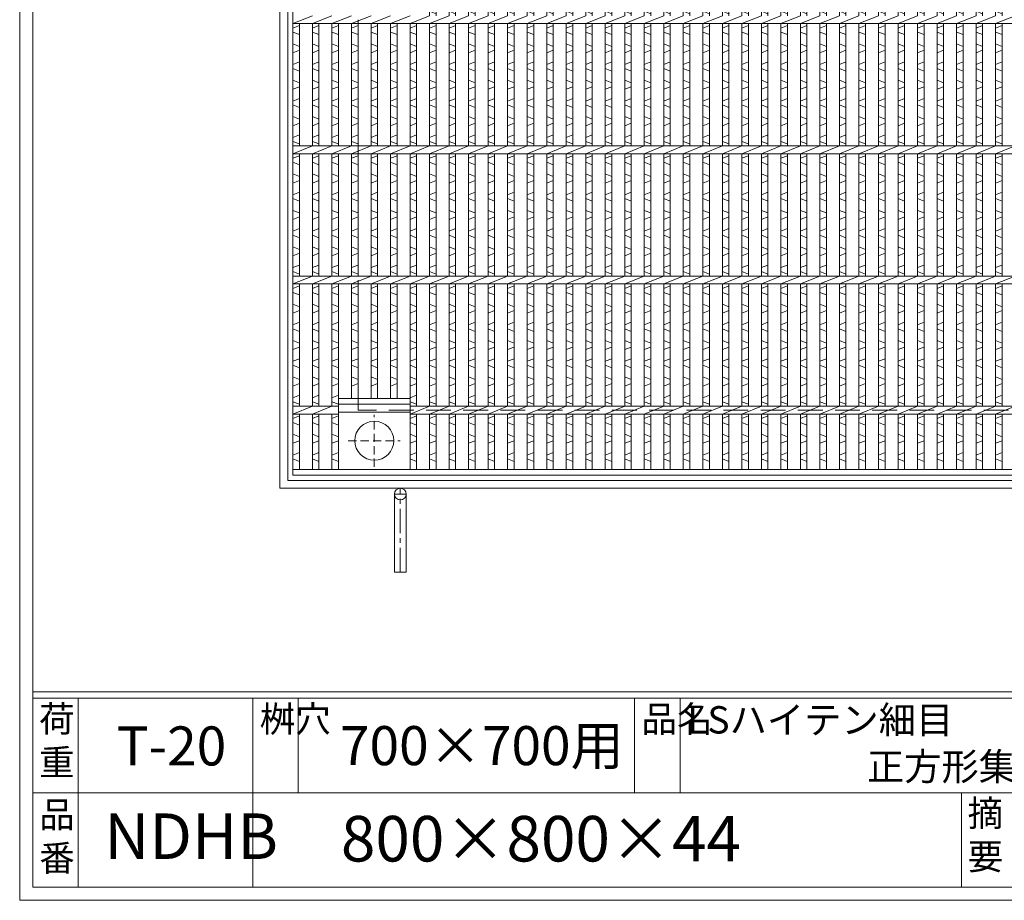
# Model space of a CAD drawing. Units: millimetres. Extents: x -180 to 2610, y -195 to 1778.
# Drawn here: x -180 to 577, y -195 to 481 of the extents above; entities that cross this region are included whole.
import ezdxf

# ---------------------------------------------------------------- set-up
doc = ezdxf.new("R2010")
doc.units = ezdxf.units.MM
doc.linetypes.add('CENTER', pattern=[10, 6.25, -1.25, 1.25, -1.25])
doc.linetypes.add('HIDDEN', pattern=[9.525, 6.35, -3.175])
for name, color, linetype, lineweight in [('エンボス', 4, 'Continuous', 5), ('中心線', 1, 'HIDDEN', 13), ('受け枠', 3, 'Continuous', 9), ('寸法線', 2, 'Continuous', 9), ('本体', 7, 'Continuous', 13)]:
    doc.layers.add(name, color=color, linetype=linetype, lineweight=lineweight)
doc.layers.add('外枠', color=7, linetype='Continuous')

# ---------------------------------------------------------------- blocks, each defined once
blk = doc.blocks.new('丸穴φ30')
at = {"layer": '中心線'}
for p, q in [((0, -20), (0, 20)), ((-20, 0), (20, 0))]:
    blk.add_line(p, q, dxfattribs=at)
at = {"layer": '本体', "ltscale": 3}
blk.add_circle((0, 0), 15, dxfattribs=at)
blk = doc.blocks.new('*U59')
at = {"layer": 'エンボス', "linetype": 'Continuous'}
for p, q in [((-7.499998, 394.148026), (-2.499998, 392.148026)), ((-2.499998, 389.148026), (-7.499998, 387.148026)), ((-7.499998, 377.499992), (-2.499998, 379.499992)), ((-2.499998, 372.499992), (-7.499998, 374.499992)), ((-7.499998, 365.499992), (-2.499998, 363.499992)), ((-2.499998, 360.499992), (-7.499998, 358.499992)), ((-7.499998, 343.499992), (-2.499998, 345.499992)), ((-2.499998, 338.499992), (-7.499998, 340.499992)), ((-7.499998, 331.499992), (-2.499998, 329.499992)), ((-2.499998, 326.499992), (-7.499998, 324.499992)), ((-7.499998, 315.499992), (-2.499998, 317.499992)), ((-2.499998, 310.499992), (-7.499998, 312.499992)), ((-7.499998, 303.499992), (-2.499998, 301.499992)), ((-2.499998, 298.499992), (-7.499998, 296.499992)), ((-7.499998, 287.499992), (-2.499998, 289.499992)), ((-2.499998, 282.499992), (-7.499998, 284.499992)), ((-7.499998, 275.499992), (-2.499998, 273.499992)), ((-2.499998, 270.499992), (-7.499998, 268.499992)), ((-7.499998, 259.499992), (-2.499998, 261.499992)), ((-2.499998, 254.499992), (-7.499998, 256.499992)), ((-7.499998, 243.499992), (-2.499998, 245.499992)), ((-2.499998, 238.499992), (-7.499998, 240.499992)), ((-7.499998, 231.499992), (-2.499998, 229.499992)), ((-2.499998, 226.499992), (-7.499998, 224.499992)), ((-7.499998, 215.499992), (-2.499998, 217.499992)), ((-2.499998, 210.499992), (-7.499998, 212.499992)), ((-7.499998, 203.499992), (-2.499998, 201.499992)), ((-2.499998, 198.499992), (-7.499998, 196.499992)), ((-7.499998, 187.499992), (-2.499998, 189.499992)), ((-2.499998, 182.499992), (-7.499998, 184.499992)), ((-7.499998, 175.499992), (-2.499998, 173.499992)), ((-2.499998, 170.499992), (-7.499998, 168.499992)), ((-7.499998, 159.499992), (-2.499998, 161.499992)), ((-2.499998, 154.499992), (-7.499998, 156.499992)), ((-7.499998, 143.499992), (-2.499998, 145.499992)), ((-2.499998, 138.499992), (-7.499998, 140.499992)), ((-7.499998, 131.499992), (-2.499998, 129.499992)), ((-2.499998, 126.499992), (-7.499998, 124.499992)), ((-7.499998, 115.499992), (-2.499998, 117.499992)), ((-2.499998, 110.499992), (-7.499998, 112.499992)), ((-7.499998, 103.499992), (-2.499998, 101.499992)), ((-2.499998, 98.499992), (-7.499998, 96.499992)), ((-7.499998, 87.499992), (-2.499998, 89.499992)), ((-2.499998, 82.499992), (-7.499998, 84.499992)), ((-7.499998, 75.499992), (-2.499998, 73.499992)), ((-2.499998, 70.499992), (-7.499998, 68.499992)), ((-7.499998, 59.499992), (-2.499998, 61.499992)), ((-2.499998, 54.499992), (-7.499998, 56.499992)), ((-7.499998, 43.499992), (-2.499998, 45.499992)), ((-2.499998, 38.499992), (-7.499998, 40.499992)), ((-7.499998, 31.499992), (-2.499998, 29.499992)), ((-2.499998, 26.499992), (-7.499998, 24.499992)), ((-7.499998, 15.499992), (-2.499998, 17.499992)), ((-2.499998, 10.499992), (-7.499998, 12.499992)), ((-7.499998, 3.499992), (-2.499998, 1.499992)), ((-2.499998, -1.500008), (-7.499998, -3.500008)), ((-7.499998, -12.500008), (-2.499998, -10.500008)), ((-2.499998, -17.500008), (-7.499998, -15.500008)), ((-7.499998, -24.500008), (-2.499998, -26.500008)), ((-2.499998, -29.500008), (-7.499998, -31.500008)), ((-7.499998, -40.500008), (-2.499998, -38.500008)), ((-2.499998, -45.500008), (-7.499998, -43.500008)), ((-7.499998, -56.500008), (-2.499998, -54.500008)), ((-2.499998, -61.500008), (-7.499998, -59.500008)), ((-7.499998, -68.500008), (-2.499998, -70.500008)), ((-2.499998, -73.500008), (-7.499998, -75.500008)), ((-7.499998, -84.500008), (-2.499998, -82.500008)), ((-2.499998, -89.500008), (-7.499998, -87.500008)), ((-7.499998, -96.500008), (-2.499998, -98.500008)), ((-2.499998, -101.500008), (-7.499998, -103.500008)), ((-7.499998, -112.500008), (-2.499998, -110.500008)), ((-2.499998, -117.500008), (-7.499998, -115.500008)), ((-7.499998, -124.500008), (-2.499998, -126.500008)), ((-2.499998, -129.500008), (-7.499998, -131.500008)), ((-7.499998, -140.500008), (-2.499998, -138.500008)), ((-2.499998, -145.500008), (-7.499998, -143.500008)), ((-7.499998, -156.500008), (-2.499998, -154.500008)), ((-2.499998, -161.500008), (-7.499998, -159.500008)), ((-7.499998, -168.500008), (-2.499998, -170.500008)), ((-2.499998, -173.500008), (-7.499998, -175.500008)), ((-7.499998, -184.500008), (-2.499998, -182.500008)), ((-2.499998, -189.500008), (-7.499998, -187.500008)), ((-7.499998, -196.500008), (-2.499998, -198.500008)), ((-2.499998, -201.500008), (-7.499998, -203.500008)), ((-7.499998, -212.500008), (-2.499998, -210.500008)), ((-2.499998, -217.500008), (-7.499998, -215.500008)), ((-7.499998, -224.500008), (-2.499998, -226.500008)), ((-2.499998, -229.500008), (-7.499998, -231.500008)), ((-7.499998, -240.500008), (-2.499998, -238.500008)), ((-2.499998, -245.500008), (-7.499998, -243.500008)), ((-7.499998, -256.500008), (-2.499998, -254.500008)), ((-2.499998, -261.500008), (-7.499998, -259.500008)), ((-7.499998, -268.500008), (-2.499998, -270.500008)), ((-2.499998, -273.500008), (-7.499998, -275.500008)), ((-7.499998, -284.500008), (-2.499998, -282.500008)), ((-2.499998, -289.500008), (-7.499998, -287.500008)), ((-7.499998, -296.500008), (-2.499998, -298.500008)), ((-2.499998, -301.500008), (-7.499998, -303.500008)), ((-7.499998, -312.500008), (-2.499998, -310.500008)), ((-2.499998, -317.500008), (-7.499998, -315.500008)), ((-7.499998, -324.500008), (-2.499998, -326.500008)), ((-2.499998, -329.500008), (-7.499998, -331.500008)), ((-7.499998, -340.500008), (-2.499998, -338.500008)), ((-2.499998, -345.500008), (-7.499998, -343.500008)), ((-7.499998, -356.500008), (-2.499998, -354.500008)), ((-2.499998, -361.500008), (-7.499998, -359.500008)), ((-7.499998, -368.500008), (-2.499998, -370.500008)), ((-2.499998, -373.500008), (-7.499998, -375.500008)), ((-7.499998, -384.500008), (-2.499998, -382.500008)), ((-2.499998, -389.500008), (-7.499998, -387.500008))]:
    blk.add_line(p, q, dxfattribs=at)
at = {"layer": '本体', "ltscale": 3}
for p, q in [((-7.5, 395.5), (-7.5, 353)), ((-2.5, 395.5), (-2.5, 353)), ((-2.5, 395.5), (-2.5, 353)), ((-7.5, 347), (7.5, 353)), ((-7.5, 347), (-7.5, 253)), ((-2.5, 347), (-2.5, 253)), ((-2.5, 347), (-2.5, 253)), ((-7.5, 247), (7.5, 253)), ((-7.5, 247), (-7.5, 153)), ((-2.5, 247), (-2.5, 153)), ((-2.5, 247), (-2.5, 153)), ((-7.5, 147), (7.5, 153)), ((-7.5, 147), (-7.5, 53)), ((-2.5, 147), (-2.5, 53)), ((-2.5, 147), (-2.5, 53)), ((-7.5, 47), (7.5, 53)), ((-7.5, 47), (-7.5, -47)), ((-2.5, 47), (-2.5, -47)), ((-2.5, 47), (-2.5, -47)), ((-7.5, -53), (7.5, -47)), ((-7.5, -53), (-7.5, -147)), ((-2.5, -53), (-2.5, -147)), ((-2.5, -53), (-2.5, -147)), ((-7.5, -153), (7.5, -147)), ((-7.5, -153), (-7.5, -247)), ((-2.5, -153), (-2.5, -247)), ((-2.5, -153), (-2.5, -247)), ((-7.5, -253), (7.5, -247)), ((-7.5, -253), (-7.5, -347)), ((-2.5, -253), (-2.5, -347)), ((-2.5, -253), (-2.5, -347)), ((-7.5, -353), (7.5, -347)), ((-7.5, -353), (-7.5, -395.5)), ((-2.5, -353), (-2.5, -395.5)), ((-2.5, -353), (-2.5, -395.5))]:
    blk.add_line(p, q, dxfattribs=at)
blk = doc.blocks.new('*U60')
at = {"layer": '寸法線', "color": 0, "linetype": 'ByBlock', "lineweight": -2}
for p in [(0, 0), (15, 0), (30, 0), (45, 0), (60, 0), (75, 0), (90, 0), (105, 0), (120, 0), (135, 0), (150, 0), (165, 0), (180, 0), (195, 0), (210, 0), (225, 0), (240, 0), (255, 0), (270, 0), (285, 0), (300, 0), (315, 0), (330, 0), (345, 0), (360, 0), (375, 0), (390, 0), (405, 0), (420, 0), (435, 0), (450, 0), (465, 0), (480, 0), (495, 0), (510, 0), (525, 0), (540, 0), (555, 0), (570, 0), (585, 0)]:
    blk.add_blockref('*U59', p, dxfattribs=at)

msp = doc.modelspace()

# ---------------------------------------------------------------- linework, layer by layer
at = {"layer": 'エンボス', "linetype": 'Continuous'}
for p, q in [((30.111, 474.734), (35.111, 476.734)), ((45.111, 474.734), (50.111, 476.734)), ((60.111, 474.734), (65.111, 476.734)), ((75.111, 474.734), (80.111, 476.734)), ((90.111, 474.734), (95.111, 476.734)), ((105.111, 474.734), (110.111, 476.734)), ((120.111, 474.734), (125.111, 476.734)), ((35.111, 469.734), (30.111, 471.734)), ((50.111, 469.734), (45.111, 471.734)), ((65.111, 469.734), (60.111, 471.734)), ((80.111, 469.734), (75.111, 471.734)), ((95.111, 469.734), (90.111, 471.734)), ((110.111, 469.734), (105.111, 471.734)), ((125.111, 469.734), (120.111, 471.734)), ((30.111, 462.734), (35.111, 460.734)), ((45.111, 462.734), (50.111, 460.734)), ((60.111, 462.734), (65.111, 460.734)), ((75.111, 462.734), (80.111, 460.734)), ((90.111, 462.734), (95.111, 460.734)), ((105.111, 462.734), (110.111, 460.734)), ((120.111, 462.734), (125.111, 460.734)), ((35.111, 457.734), (30.111, 455.734)), ((50.111, 457.734), (45.111, 455.734)), ((65.111, 457.734), (60.111, 455.734)), ((80.111, 457.734), (75.111, 455.734)), ((95.111, 457.734), (90.111, 455.734)), ((110.111, 457.734), (105.111, 455.734)), ((125.111, 457.734), (120.111, 455.734)), ((30.111, 446.734), (35.111, 448.734)), ((45.111, 446.734), (50.111, 448.734)), ((60.111, 446.734), (65.111, 448.734)), ((75.111, 446.734), (80.111, 448.734)), ((90.111, 446.734), (95.111, 448.734)), ((105.111, 446.734), (110.111, 448.734)), ((120.111, 446.734), (125.111, 448.734)), ((35.111, 441.734), (30.111, 443.734)), ((50.111, 441.734), (45.111, 443.734)), ((65.111, 441.734), (60.111, 443.734)), ((80.111, 441.734), (75.111, 443.734)), ((95.111, 441.734), (90.111, 443.734)), ((110.111, 441.734), (105.111, 443.734)), ((125.111, 441.734), (120.111, 443.734)), ((30.111, 434.734), (35.111, 432.734)), ((45.111, 434.734), (50.111, 432.734)), ((60.111, 434.734), (65.111, 432.734)), ((75.111, 434.734), (80.111, 432.734)), ((90.111, 434.734), (95.111, 432.734)), ((105.111, 434.734), (110.111, 432.734)), ((120.111, 434.734), (125.111, 432.734)), ((35.111, 429.734), (30.111, 427.734)), ((50.111, 429.734), (45.111, 427.734)), ((65.111, 429.734), (60.111, 427.734)), ((80.111, 429.734), (75.111, 427.734)), ((95.111, 429.734), (90.111, 427.734)), ((110.111, 429.734), (105.111, 427.734)), ((125.111, 429.734), (120.111, 427.734)), ((30.111, 418.734), (35.111, 420.734)), ((45.111, 418.734), (50.111, 420.734)), ((60.111, 418.734), (65.111, 420.734)), ((75.111, 418.734), (80.111, 420.734)), ((90.111, 418.734), (95.111, 420.734)), ((105.111, 418.734), (110.111, 420.734)), ((120.111, 418.734), (125.111, 420.734)), ((35.111, 413.734), (30.111, 415.734)), ((50.111, 413.734), (45.111, 415.734)), ((65.111, 413.734), (60.111, 415.734)), ((80.111, 413.734), (75.111, 415.734)), ((95.111, 413.734), (90.111, 415.734)), ((110.111, 413.734), (105.111, 415.734)), ((125.111, 413.734), (120.111, 415.734)), ((30.111, 406.734), (35.111, 404.734)), ((35.111, 401.734), (30.111, 399.734)), ((45.111, 406.734), (50.111, 404.734)), ((50.111, 401.734), (45.111, 399.734)), ((60.111, 406.734), (65.111, 404.734)), ((65.111, 401.734), (60.111, 399.734)), ((75.111, 406.734), (80.111, 404.734)), ((80.111, 401.734), (75.111, 399.734)), ((90.111, 406.734), (95.111, 404.734)), ((95.111, 401.734), (90.111, 399.734)), ((105.111, 406.734), (110.111, 404.734)), ((110.111, 401.734), (105.111, 399.734)), ((120.111, 406.734), (125.111, 404.734)), ((125.111, 401.734), (120.111, 399.734)), ((30.111, 390.734), (35.111, 392.734)), ((35.111, 385.734), (30.111, 387.734)), ((45.111, 390.734), (50.111, 392.734)), ((50.111, 385.734), (45.111, 387.734)), ((60.111, 390.734), (65.111, 392.734)), ((65.111, 385.734), (60.111, 387.734)), ((75.111, 390.734), (80.111, 392.734)), ((80.111, 385.734), (75.111, 387.734)), ((90.111, 390.734), (95.111, 392.734)), ((95.111, 385.734), (90.111, 387.734)), ((105.111, 390.734), (110.111, 392.734)), ((110.111, 385.734), (105.111, 387.734)), ((120.111, 390.734), (125.111, 392.734)), ((125.111, 385.734), (120.111, 387.734)), ((30.111, 374.734), (35.111, 376.734)), ((35.111, 369.734), (30.111, 371.734)), ((45.111, 374.734), (50.111, 376.734)), ((50.111, 369.734), (45.111, 371.734)), ((60.111, 374.734), (65.111, 376.734)), ((65.111, 369.734), (60.111, 371.734)), ((75.111, 374.734), (80.111, 376.734)), ((80.111, 369.734), (75.111, 371.734)), ((90.111, 374.734), (95.111, 376.734)), ((95.111, 369.734), (90.111, 371.734)), ((105.111, 374.734), (110.111, 376.734)), ((110.111, 369.734), (105.111, 371.734)), ((120.111, 374.734), (125.111, 376.734)), ((125.111, 369.734), (120.111, 371.734)), ((30.111, 362.734), (35.111, 360.734)), ((35.111, 357.734), (30.111, 355.734)), ((45.111, 362.734), (50.111, 360.734)), ((50.111, 357.734), (45.111, 355.734)), ((60.111, 362.734), (65.111, 360.734)), ((65.111, 357.734), (60.111, 355.734)), ((75.111, 362.734), (80.111, 360.734)), ((80.111, 357.734), (75.111, 355.734)), ((90.111, 362.734), (95.111, 360.734)), ((95.111, 357.734), (90.111, 355.734)), ((105.111, 362.734), (110.111, 360.734)), ((110.111, 357.734), (105.111, 355.734)), ((120.111, 362.734), (125.111, 360.734)), ((125.111, 357.734), (120.111, 355.734)), ((30.111, 346.734), (35.111, 348.734)), ((45.111, 346.734), (50.111, 348.734)), ((60.111, 346.734), (65.111, 348.734)), ((75.111, 346.734), (80.111, 348.734)), ((90.111, 346.734), (95.111, 348.734)), ((105.111, 346.734), (110.111, 348.734)), ((120.111, 346.734), (125.111, 348.734)), ((35.111, 341.734), (30.111, 343.734)), ((50.111, 341.734), (45.111, 343.734)), ((65.111, 341.734), (60.111, 343.734)), ((80.111, 341.734), (75.111, 343.734)), ((95.111, 341.734), (90.111, 343.734)), ((110.111, 341.734), (105.111, 343.734)), ((125.111, 341.734), (120.111, 343.734)), ((30.111, 334.734), (35.111, 332.734)), ((45.111, 334.734), (50.111, 332.734)), ((60.111, 334.734), (65.111, 332.734)), ((75.111, 334.734), (80.111, 332.734)), ((90.111, 334.734), (95.111, 332.734)), ((105.111, 334.734), (110.111, 332.734)), ((120.111, 334.734), (125.111, 332.734)), ((35.111, 329.734), (30.111, 327.734)), ((50.111, 329.734), (45.111, 327.734)), ((65.111, 329.734), (60.111, 327.734)), ((80.111, 329.734), (75.111, 327.734)), ((95.111, 329.734), (90.111, 327.734)), ((110.111, 329.734), (105.111, 327.734)), ((125.111, 329.734), (120.111, 327.734)), ((30.111, 318.734), (35.111, 320.734)), ((45.111, 318.734), (50.111, 320.734)), ((60.111, 318.734), (65.111, 320.734)), ((75.111, 318.734), (80.111, 320.734)), ((90.111, 318.734), (95.111, 320.734)), ((105.111, 318.734), (110.111, 320.734)), ((120.111, 318.734), (125.111, 320.734)), ((35.111, 313.734), (30.111, 315.734)), ((50.111, 313.734), (45.111, 315.734)), ((65.111, 313.734), (60.111, 315.734)), ((80.111, 313.734), (75.111, 315.734)), ((95.111, 313.734), (90.111, 315.734)), ((110.111, 313.734), (105.111, 315.734)), ((125.111, 313.734), (120.111, 315.734)), ((30.111, 306.734), (35.111, 304.734)), ((45.111, 306.734), (50.111, 304.734)), ((60.111, 306.734), (65.111, 304.734)), ((75.111, 306.734), (80.111, 304.734)), ((90.111, 306.734), (95.111, 304.734)), ((105.111, 306.734), (110.111, 304.734)), ((120.111, 306.734), (125.111, 304.734)), ((35.111, 301.734), (30.111, 299.734)), ((50.111, 301.734), (45.111, 299.734)), ((65.111, 301.734), (60.111, 299.734)), ((80.111, 301.734), (75.111, 299.734)), ((95.111, 301.734), (90.111, 299.734)), ((110.111, 301.734), (105.111, 299.734)), ((125.111, 301.734), (120.111, 299.734)), ((30.111, 290.734), (35.111, 292.734)), ((35.111, 285.734), (30.111, 287.734)), ((45.111, 290.734), (50.111, 292.734)), ((50.111, 285.734), (45.111, 287.734)), ((60.111, 290.734), (65.111, 292.734)), ((65.111, 285.734), (60.111, 287.734)), ((75.111, 290.734), (80.111, 292.734)), ((80.111, 285.734), (75.111, 287.734)), ((90.111, 290.734), (95.111, 292.734)), ((95.111, 285.734), (90.111, 287.734)), ((105.111, 290.734), (110.111, 292.734)), ((110.111, 285.734), (105.111, 287.734)), ((120.111, 290.734), (125.111, 292.734)), ((125.111, 285.734), (120.111, 287.734)), ((30.111, 274.734), (35.111, 276.734)), ((45.111, 274.734), (50.111, 276.734)), ((60.111, 274.734), (65.111, 276.734)), ((75.111, 274.734), (80.111, 276.734)), ((90.111, 274.734), (95.111, 276.734)), ((105.111, 274.734), (110.111, 276.734)), ((120.111, 274.734), (125.111, 276.734)), ((35.111, 269.734), (30.111, 271.734)), ((50.111, 269.734), (45.111, 271.734)), ((65.111, 269.734), (60.111, 271.734)), ((80.111, 269.734), (75.111, 271.734)), ((95.111, 269.734), (90.111, 271.734)), ((110.111, 269.734), (105.111, 271.734)), ((125.111, 269.734), (120.111, 271.734)), ((30.111, 262.734), (35.111, 260.734)), ((35.111, 257.734), (30.111, 255.734)), ((45.111, 262.734), (50.111, 260.734)), ((50.111, 257.734), (45.111, 255.734)), ((60.111, 262.734), (65.111, 260.734)), ((65.111, 257.734), (60.111, 255.734)), ((75.111, 262.734), (80.111, 260.734)), ((80.111, 257.734), (75.111, 255.734)), ((90.111, 262.734), (95.111, 260.734)), ((95.111, 257.734), (90.111, 255.734)), ((105.111, 262.734), (110.111, 260.734)), ((110.111, 257.734), (105.111, 255.734)), ((120.111, 262.734), (125.111, 260.734)), ((125.111, 257.734), (120.111, 255.734)), ((30.111, 246.734), (35.111, 248.734)), ((35.111, 241.734), (30.111, 243.734)), ((45.111, 246.734), (50.111, 248.734)), ((50.111, 241.734), (45.111, 243.734)), ((60.111, 246.734), (65.111, 248.734)), ((65.111, 241.734), (60.111, 243.734)), ((75.111, 246.734), (80.111, 248.734)), ((80.111, 241.734), (75.111, 243.734)), ((90.111, 246.734), (95.111, 248.734)), ((95.111, 241.734), (90.111, 243.734)), ((105.111, 246.734), (110.111, 248.734)), ((110.111, 241.734), (105.111, 243.734)), ((120.111, 246.734), (125.111, 248.734)), ((125.111, 241.734), (120.111, 243.734)), ((30.111, 234.734), (35.111, 232.734)), ((45.111, 234.734), (50.111, 232.734)), ((60.111, 234.734), (65.111, 232.734)), ((75.111, 234.734), (80.111, 232.734)), ((90.111, 234.734), (95.111, 232.734)), ((105.111, 234.734), (110.111, 232.734)), ((120.111, 234.734), (125.111, 232.734)), ((35.111, 229.734), (30.111, 227.734)), ((50.111, 229.734), (45.111, 227.734)), ((65.111, 229.734), (60.111, 227.734)), ((80.111, 229.734), (75.111, 227.734)), ((95.111, 229.734), (90.111, 227.734)), ((110.111, 229.734), (105.111, 227.734)), ((125.111, 229.734), (120.111, 227.734)), ((30.111, 218.734), (35.111, 220.734)), ((45.111, 218.734), (50.111, 220.734)), ((60.111, 218.734), (65.111, 220.734)), ((75.111, 218.734), (80.111, 220.734)), ((90.111, 218.734), (95.111, 220.734)), ((105.111, 218.734), (110.111, 220.734)), ((120.111, 218.734), (125.111, 220.734)), ((35.111, 213.734), (30.111, 215.734)), ((50.111, 213.734), (45.111, 215.734)), ((65.111, 213.734), (60.111, 215.734)), ((80.111, 213.734), (75.111, 215.734)), ((95.111, 213.734), (90.111, 215.734)), ((110.111, 213.734), (105.111, 215.734)), ((125.111, 213.734), (120.111, 215.734)), ((30.111, 206.734), (35.111, 204.734)), ((45.111, 206.734), (50.111, 204.734)), ((60.111, 206.734), (65.111, 204.734)), ((75.111, 206.734), (80.111, 204.734)), ((90.111, 206.734), (95.111, 204.734)), ((105.111, 206.734), (110.111, 204.734)), ((120.111, 206.734), (125.111, 204.734)), ((35.111, 201.734), (30.111, 199.734)), ((50.111, 201.734), (45.111, 199.734)), ((65.111, 201.734), (60.111, 199.734)), ((80.111, 201.734), (75.111, 199.734)), ((95.111, 201.734), (90.111, 199.734)), ((110.111, 201.734), (105.111, 199.734)), ((125.111, 201.734), (120.111, 199.734)), ((30.111, 190.734), (35.111, 192.734)), ((45.111, 190.734), (50.111, 192.734)), ((60.111, 190.734), (65.111, 192.734)), ((120.111, 190.734), (125.111, 192.734)), ((35.111, 185.734), (30.111, 187.734)), ((50.111, 185.734), (45.111, 187.734)), ((65.111, 185.734), (60.111, 187.734)), ((125.111, 185.734), (120.111, 187.734)), ((30.111, 174.734), (35.111, 176.734)), ((45.111, 174.734), (50.111, 176.734)), ((60.111, 174.734), (65.111, 176.734)), ((120.111, 174.734), (125.111, 176.734)), ((35.111, 169.734), (30.111, 171.734)), ((50.111, 169.734), (45.111, 171.734)), ((65.111, 169.734), (60.111, 171.734)), ((125.111, 169.734), (120.111, 171.734)), ((30.111, 162.734), (35.111, 160.734)), ((45.111, 162.734), (50.111, 160.734)), ((60.111, 162.734), (65.111, 160.734)), ((120.111, 162.734), (125.111, 160.734)), ((35.111, 157.734), (30.111, 155.734)), ((50.111, 157.734), (45.111, 155.734)), ((65.111, 157.734), (60.111, 155.734)), ((125.111, 157.734), (120.111, 155.734)), ((30.111, 146.734), (35.111, 148.734)), ((45.111, 146.734), (50.111, 148.734)), ((60.111, 146.734), (65.111, 148.734)), ((120.111, 146.734), (125.111, 148.734)), ((35.111, 141.734), (30.111, 143.734)), ((50.111, 141.734), (45.111, 143.734)), ((65.111, 141.734), (60.111, 143.734)), ((125.111, 141.734), (120.111, 143.734))]:
    msp.add_line(p, q, dxfattribs=at)
at = {"layer": '受け枠', "ltscale": 3}
for p, q in [((20.111, 121.234), (20.111, 941.234)), ((26.111, 127.234), (26.111, 935.234)), ((840.111, 121.234), (20.111, 121.234)), ((834.111, 127.234), (26.111, 127.234)), ((108.111, 56.734), (108.111, 116.734)), ((117.111, 56.734), (117.111, 116.734)), ((108.111, 56.734), (117.111, 56.734))]:
    msp.add_line(p, q, dxfattribs=at)
at = {"layer": '受け枠', "linetype": 'HIDDEN', "ltscale": 3}
for p in [(80.111, 881.234), (780.111, 181.234)]:
    msp.add_line(p, (80.111, 181.234), dxfattribs=at)
at = {"layer": '受け枠', "linetype": 'CENTER', "ltscale": 3}
for p, q in [((112.611, 56.734), (112.611, 121.234)), ((117.111, 116.734), (108.111, 116.734))]:
    msp.add_line(p, q, dxfattribs=at)
at = {"layer": '受け枠', "ltscale": 3}
msp.add_circle((112.611, 116.734), 4.5, dxfattribs=at)
at = {"layer": '外枠', "lineweight": 9, "ltscale": 80}
for q in [(-179.889, 1777.869), (2609.622, -195.4)]:
    msp.add_line((-179.889, -195.4), q, dxfattribs=at)
at = {"layer": '外枠', "lineweight": 9, "ltscale": 100}
for p, q in [((-169.889, 1768.477), (-169.889, -185.4)), ((-134.889, -40.001), (-134.889, -185.4)), ((-0.785, -40.001), (-0.785, -185.4)), ((34.215, -40.001), (34.215, -112.701)), ((292.676, -40.001), (292.676, -112.701)), ((327.676, -40.001), (327.676, -112.701)), ((543.94, -112.701), (543.94, -185.4)), ((-169.889, -185.4), (2600.231, -185.4))]:
    msp.add_line(p, q, dxfattribs=at)
at = {"layer": '外枠', "linetype": 'Continuous', "lineweight": 9, "ltscale": 100}
for p, q in [((-169.889, -35.305), (2600.231, -35.305)), ((-169.889, -40.001), (2600.231, -40.001)), ((-169.889, -112.701), (973.641, -112.701))]:
    msp.add_line(p, q, dxfattribs=at)
at = {"layer": '本体', "ltscale": 3}
for p, q in [((30.111, 931.234), (30.111, 131.234)), ((30.111, 478.234), (45.111, 484.234)), ((30.111, 478.234), (830.111, 478.234)), ((35.111, 478.234), (35.111, 384.234)), ((45.111, 478.234), (60.111, 484.234)), ((45.111, 478.234), (45.111, 384.234)), ((50.111, 478.234), (50.111, 384.234)), ((50.111, 478.234), (50.111, 384.234)), ((60.111, 478.234), (75.111, 484.234)), ((60.111, 478.234), (60.111, 384.234)), ((65.111, 478.234), (65.111, 384.234)), ((65.111, 478.234), (65.111, 384.234)), ((75.111, 478.234), (90.111, 484.234)), ((75.111, 478.234), (75.111, 384.234)), ((80.111, 478.234), (80.111, 384.234)), ((80.111, 478.234), (80.111, 384.234)), ((90.111, 478.234), (105.111, 484.234)), ((90.111, 478.234), (90.111, 384.234)), ((95.111, 478.234), (95.111, 384.234)), ((95.111, 478.234), (95.111, 384.234)), ((105.111, 478.234), (120.111, 484.234)), ((105.111, 478.234), (105.111, 384.234)), ((110.111, 478.234), (110.111, 384.234)), ((110.111, 478.234), (110.111, 384.234)), ((120.111, 478.234), (135.111, 484.234)), ((120.111, 478.234), (120.111, 384.234)), ((125.111, 478.234), (125.111, 384.234)), ((125.111, 478.234), (125.111, 384.234)), ((30.111, 384.234), (830.111, 384.234)), ((30.111, 378.234), (45.111, 384.234)), ((45.111, 378.234), (60.111, 384.234)), ((60.111, 378.234), (75.111, 384.234)), ((75.111, 378.234), (90.111, 384.234)), ((90.111, 378.234), (105.111, 384.234)), ((105.111, 378.234), (120.111, 384.234)), ((120.111, 378.234), (135.111, 384.234)), ((30.111, 378.234), (830.111, 378.234)), ((35.111, 378.234), (35.111, 284.234)), ((45.111, 378.234), (45.111, 284.234)), ((50.111, 378.234), (50.111, 284.234)), ((50.111, 378.234), (50.111, 284.234)), ((60.111, 378.234), (60.111, 284.234)), ((65.111, 378.234), (65.111, 284.234)), ((65.111, 378.234), (65.111, 284.234)), ((75.111, 378.234), (75.111, 284.234)), ((80.111, 378.234), (80.111, 284.234)), ((80.111, 378.234), (80.111, 284.234)), ((90.111, 378.234), (90.111, 284.234)), ((95.111, 378.234), (95.111, 284.234)), ((95.111, 378.234), (95.111, 284.234)), ((105.111, 378.234), (105.111, 284.234)), ((110.111, 378.234), (110.111, 284.234)), ((110.111, 378.234), (110.111, 284.234)), ((120.111, 378.234), (120.111, 284.234)), ((125.111, 378.234), (125.111, 284.234)), ((125.111, 378.234), (125.111, 284.234)), ((30.111, 284.234), (830.111, 284.234)), ((30.111, 278.234), (45.111, 284.234)), ((45.111, 278.234), (60.111, 284.234)), ((60.111, 278.234), (75.111, 284.234)), ((75.111, 278.234), (90.111, 284.234)), ((90.111, 278.234), (105.111, 284.234)), ((105.111, 278.234), (120.111, 284.234)), ((120.111, 278.234), (135.111, 284.234)), ((30.111, 278.234), (830.111, 278.234)), ((35.111, 278.234), (35.111, 184.234)), ((45.111, 278.234), (45.111, 184.234)), ((50.111, 278.234), (50.111, 184.234)), ((50.111, 278.234), (50.111, 184.234)), ((60.111, 278.234), (60.111, 184.234)), ((65.111, 278.234), (65.111, 184.234)), ((65.111, 278.234), (65.111, 184.234)), ((75.111, 278.234), (75.111, 190.234)), ((80.111, 278.234), (80.111, 190.234)), ((80.111, 278.234), (80.111, 190.234)), ((90.111, 278.234), (90.111, 190.234)), ((95.111, 278.234), (95.111, 190.234)), ((95.111, 278.234), (95.111, 190.234)), ((105.111, 278.234), (105.111, 190.234)), ((110.111, 278.234), (110.111, 190.234)), ((110.111, 278.234), (110.111, 190.234)), ((120.111, 278.234), (120.111, 184.234)), ((125.111, 278.234), (125.111, 184.234)), ((125.111, 278.234), (125.111, 184.234)), ((65.111, 190.234), (120.111, 190.234)), ((30.111, 184.234), (65.111, 184.234)), ((30.111, 178.234), (45.111, 184.234)), ((45.111, 178.234), (60.111, 184.234)), ((65.111, 185.734), (120.111, 185.734)), ((65.111, 184.234), (65.111, 178.234)), ((120.111, 178.234), (135.111, 184.234)), ((120.111, 184.234), (120.111, 178.234)), ((120.111, 184.234), (740.111, 184.234)), ((30.111, 178.234), (65.111, 178.234)), ((35.111, 178.234), (35.111, 135.734)), ((45.111, 178.234), (45.111, 135.734)), ((50.111, 178.234), (50.111, 135.734)), ((50.111, 178.234), (50.111, 135.734)), ((60.111, 178.234), (60.111, 135.734)), ((120.111, 179.734), (65.111, 179.734)), ((65.111, 178.234), (65.111, 135.734)), ((65.111, 178.234), (65.111, 135.734)), ((120.111, 178.234), (120.111, 135.734)), ((120.111, 178.234), (740.111, 178.234)), ((125.111, 178.234), (125.111, 135.734)), ((125.111, 178.234), (125.111, 135.734)), ((30.111, 135.734), (830.111, 135.734)), ((30.111, 131.234), (830.111, 131.234))]:
    msp.add_line(p, q, dxfattribs=at)

# ---------------------------------------------------------------- block references
at = {"layer": '寸法線'}
msp.add_blockref('*U60', (142.611, 531.234), dxfattribs=at)
at = {"layer": '本体', "ltscale": 3}
msp.add_blockref('丸穴φ30', (92.611, 157.734), dxfattribs=at)

# ---------------------------------------------------------------- texts
at = {"layer": '外枠', "linetype": 'Continuous', "lineweight": 9, "ltscale": 100, "attachment_point": 1}
for s, insert, char_height, width in [('荷\\P重', (-164.969, -46.068), 20, 30.0799), ('桝穴', (4.546, -46.093), 20, 29.6694), ('品名', (298.007, -46.093), 20, 29.6694), ('LSハイテン細目', (333.027, -46.241), 21, 690.4762), ('700×700用', (66.245, -61.543), 30, 255.6911), ('T-20', (-105.283, -61.789), 30, 126.3036), ('正方形集水桝用ボルト固定グレーチング', (471.203, -82.159), 21, 552.3004), ('品\\P番', (-164.832, -119.58), 20, 23.52947), ('摘\\P要', (548.589, -118.475), 20, 664.6119), ('NDHB', (-114.847, -128.652), 35, 108.66481), ('800×800×44', (66.969, -130.582), 35, 532.9183)]:
    msp.add_mtext(s, dxfattribs=dict(at, insert=insert, char_height=char_height, width=width))

doc.saveas('drawing.dxf')
